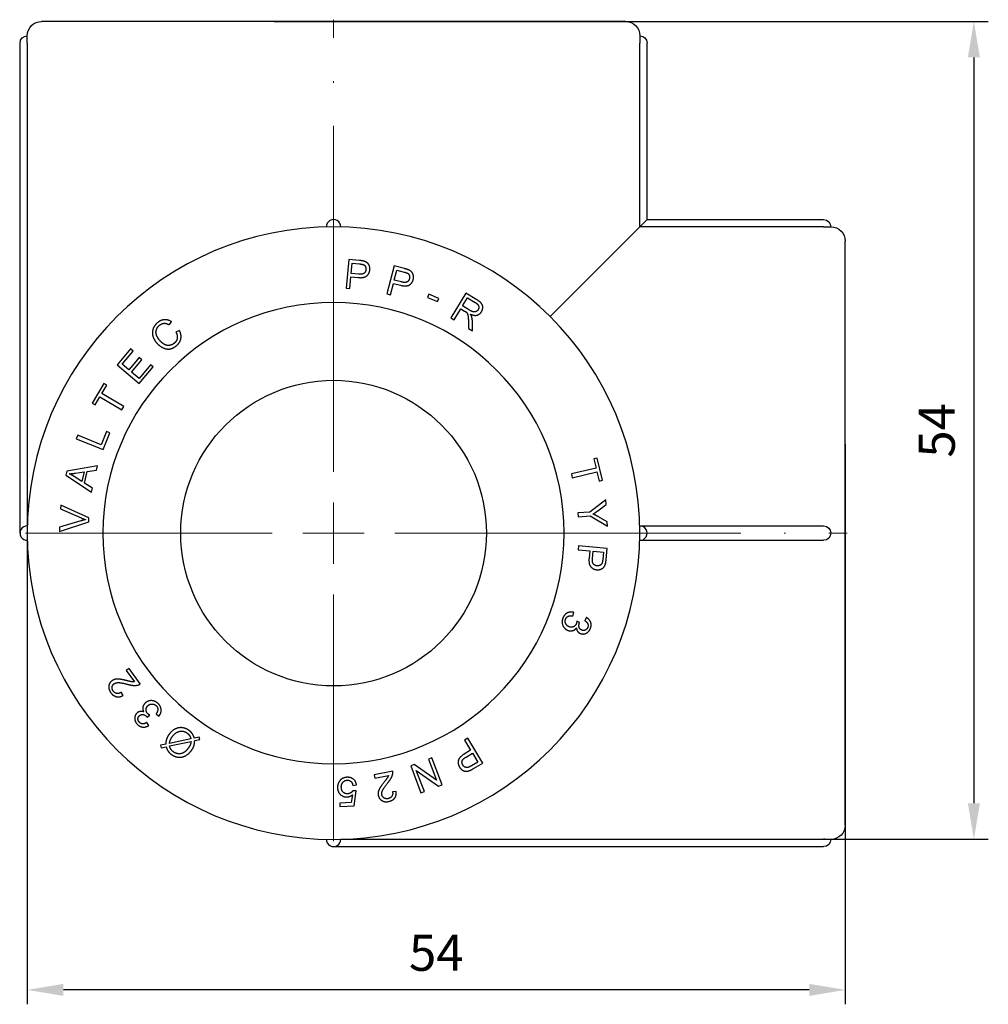
# Model space of a CAD drawing. Units: millimetres. Extents: x 96 to 611, y 1455 to 1629.
# Drawn here: x 544 to 611, y 1552 to 1620 of the extents above; entities that cross this region are included whole.
import ezdxf

# ---------------------------------------------------------------- set-up
doc = ezdxf.new("R2010")
doc.units = ezdxf.units.MM
doc.linetypes.add('ACAD_ISO04W100', pattern=[30, 24, -3, 0, -3])
doc.layers.get('0').update_dxf_attribs({"color": 220})
for name, color, linetype, lineweight in [('Осевая', 1, 'ACAD_ISO04W100', 15), ('Основная толстая', 7, 'Continuous', 30), ('Размеры', 7, 'Continuous', 18)]:
    doc.layers.add(name, color=color, linetype=linetype, lineweight=lineweight)
doc.styles.add('VALтекст', font='isocpeur.ttf', dxfattribs={"height": 2.5})
doc.dimstyles.new('VALразмер1', dxfattribs={"dimtxt": 2.5, "dimasz": 2.5, "dimexe": 1, "dimexo": 0.6, "dimgap": 1, "dimtad": 1, "dimdec": 1, "dimdsep": 46, "dimtxsty": 'VALтекст', "dimcen": 2.5, "dimclrt": 256, "dimadec": 0, "dimazin": 0, "dimtfac": 1, "dimtdec": 1, "dimtmove": 0, "dimatfit": 3, "dimfxl": 1, "dimarcsym": 0})

# ---------------------------------------------------------------- blocks, each defined once
blk = doc.blocks.new('*U200')
at = {"layer": 'Осевая', "color": 0, "transparency": 16777216}
for p, q in [((0, 4.25), (0, 35.62)), ((-21.37, 0), (-4.25, 0)), ((4.25, 0), (35.62, 0)), ((0, -21.37), (0, -4.25))]:
    blk.add_line(p, q, dxfattribs=at)
at = {"layer": 'Осевая', "color": 0, "linetype": 'Continuous', "transparency": 16777216}
for p, q in [((0, -2.125), (0, 2.125)), ((-2.125, 0), (2.125, 0))]:
    blk.add_line(p, q, dxfattribs=at)
blk = doc.blocks.new('A$C404E4DB9')
at = {"layer": 'Основная толстая', "color": 0, "linetype": 'Continuous', "extrusion": (-2.22045e-16, 1, -2.22045e-16)}
for p, q in [((0, 35.021), (-20.25, 35.021)), ((20.25, 35.021), (0, 35.021)), ((-21.75, -0.479), (-21.75, 33.521)), ((-21.244, 33.521), (-21.244, 0.021)), ((21.244, 20.777), (21.244, 33.521)), ((21.75, 21.271), (21.75, 33.521)), ((21.25, 20.771), (21.75, 21.271)), ((21.75, 21.271), (34, 21.271)), ((21.244, 20.765), (15.026, 14.547)), ((34, 20.765), (21.256, 20.765)), ((35.5, -20.729), (35.5, 19.771)), ((1.052, 18.505), (0.866, 16.514)), ((1.804, 18.435), (1.052, 18.505)), ((1.228, 17.534), (1.294, 18.246)), ((1.294, 18.246), (1.804, 18.198)), ((4.204, 18.064), (3.688, 16.132)), ((4.933, 17.87), (4.204, 18.064)), ((4.215, 17.077), (4.399, 17.767)), ((4.399, 17.767), (4.894, 17.635)), ((1.13, 16.489), (1.206, 17.298)), ((1.206, 17.298), (1.718, 17.251)), ((1.743, 17.486), (1.228, 17.534)), ((0.866, 16.514), (1.13, 16.489)), ((3.944, 16.063), (4.154, 16.848)), ((4.154, 16.848), (4.65, 16.716)), ((4.714, 16.943), (4.215, 17.077)), ((3.688, 16.132), (3.944, 16.063)), ((6.615, 16.102), (6.519, 15.874)), ((6.519, 15.874), (7.215, 15.579)), ((7.311, 15.807), (6.615, 16.102)), ((7.215, 15.579), (7.311, 15.807)), ((9.182, 16.174), (8.144, 14.464)), ((8.95, 15.282), (9.294, 15.847)), ((9.94, 15.714), (9.182, 16.174)), ((9.294, 15.847), (9.834, 15.519)), ((8.371, 14.327), (8.832, 15.086)), ((8.832, 15.086), (9.094, 14.927)), ((9.436, 14.987), (8.95, 15.282)), ((8.144, 14.464), (8.371, 14.327)), ((-11.396, 13.967), (-11.237, 14.183)), ((9.356, 14.216), (9.366, 13.722)), ((9.366, 13.722), (9.649, 13.551)), ((9.649, 13.551), (9.636, 14.196)), ((-10.685, 13.58), (-10.931, 13.46)), ((-14.083, 12.297), (-15.014, 11.187)), ((-13.902, 12.145), (-14.083, 12.297)), ((-14.662, 11.238), (-13.902, 12.145)), ((-13.482, 11.695), (-14.194, 10.846)), ((-13.301, 11.543), (-13.482, 11.695)), ((-15.014, 11.187), (-13.481, 9.902)), ((-14.194, 10.846), (-14.662, 11.238)), ((-14.013, 10.694), (-13.301, 11.543)), ((-12.702, 11.198), (-13.492, 10.257)), ((-13.481, 9.902), (-12.521, 11.046)), ((-12.521, 11.046), (-12.702, 11.198)), ((-13.492, 10.257), (-14.013, 10.694)), ((-15.938, 9.894), (-16.747, 8.531)), ((-16.072, 9.205), (-15.735, 9.774)), ((-15.735, 9.774), (-15.938, 9.894)), ((-16.543, 8.41), (-16.208, 8.977)), ((-16.208, 8.977), (-14.69, 8.077)), ((-14.555, 8.306), (-16.072, 9.205)), ((-16.747, 8.531), (-16.543, 8.41)), ((-14.69, 8.077), (-14.555, 8.306)), ((-17.75, 6.305), (-17.849, 6.059)), ((-16.113, 5.649), (-17.75, 6.305)), ((-15.747, 6.563), (-16.113, 5.649)), ((-15.993, 5.314), (-15.528, 6.475)), ((-15.528, 6.475), (-15.747, 6.563)), ((-17.849, 6.059), (-15.993, 5.314)), ((-16.375, 4.183), (-18.506, 3.828)), ((-16.441, 3.889), (-16.375, 4.183)), ((18.288, 4.732), (18.059, 4.677)), ((18.059, 4.677), (18.213, 4.037)), ((18.659, 3.191), (18.288, 4.732)), ((-18.506, 3.828), (-18.569, 3.548)), ((-18.569, 3.548), (-16.788, 2.357)), ((-17.461, 3.1), (-17.984, 3.446)), ((-17.898, 3.681), (-17.311, 3.764)), ((-17.311, 3.764), (-17.461, 3.1)), ((-17.268, 2.979), (-17.083, 3.796)), ((-17.083, 3.796), (-16.441, 3.889)), ((18.213, 4.037), (16.498, 3.624)), ((16.498, 3.624), (16.56, 3.366)), ((16.56, 3.366), (18.275, 3.779)), ((18.275, 3.779), (18.43, 3.136)), ((-16.726, 2.631), (-17.268, 2.979)), ((18.43, 3.136), (18.659, 3.191)), ((-16.788, 2.357), (-16.726, 2.631)), ((-18.922, 1.469), (-18.936, 1.2)), ((-16.968, 0.577), (-18.922, 1.469)), ((18.882, 1.833), (17.789, 0.979)), ((18.332, 1.074), (18.905, 1.512)), ((18.905, 1.512), (18.882, 1.833)), ((-18.936, 1.2), (-17.516, 0.58)), ((17.789, 0.979), (16.943, 0.917)), ((16.943, 0.917), (16.963, 0.652)), ((16.963, 0.652), (17.808, 0.714)), ((17.808, 0.714), (19.016, 0.002)), ((-19.022, -0.357), (-16.983, 0.305)), ((-17.527, 0.368), (-19.006, -0.071)), ((-16.983, 0.305), (-16.968, 0.577)), ((18.993, 0.309), (18.378, 0.654)), ((19.016, 0.002), (18.993, 0.309)), ((21.244, 0.021), (21.25, 0.021)), ((21.25, 0.021), (34, 0.021)), ((-19.006, -0.071), (-19.022, -0.357)), ((21.244, -0.979), (21.25, -0.979)), ((21.25, -0.979), (34, -0.979)), ((16.992, -1.367), (16.967, -1.631)), ((16.967, -1.631), (17.776, -1.707)), ((18.983, -1.555), (16.992, -1.367)), ((17.776, -1.707), (17.727, -2.219)), ((17.962, -2.244), (18.011, -1.73)), ((18.011, -1.73), (18.723, -1.797)), ((18.723, -1.797), (18.675, -2.307)), ((18.912, -2.306), (18.983, -1.555)), ((16.603, -6.219), (16.659, -5.978)), ((17.073, -6.677), (16.881, -6.578)), ((17.549, -6.335), (17.422, -6.55)), ((-14.184, -9.87), (-14.376, -10.008)), ((-14.376, -10.008), (-13.805, -10.805)), ((-13.414, -10.945), (-14.184, -9.87)), ((-14.603, -11.74), (-14.73, -11.52)), ((-12.817, -13.82), (-12.956, -13.613)), ((-12.922, -13.244), (-12.75, -13.113)), ((-12.306, -13.016), (-12.112, -13.169)), ((-9.896, -14.747), (-11.384, -15.065)), ((-11.376, -15.244), (-9.883, -14.927)), ((-9.32, -14.625), (-9.658, -14.697)), ((-9.632, -14.872), (-9.278, -14.797)), ((-9.278, -14.797), (-9.32, -14.625)), ((9.324, -14.712), (9.096, -14.848)), ((9.096, -14.848), (9.512, -15.546)), ((10.349, -16.43), (9.324, -14.712)), ((-11.642, -15.12), (-11.995, -15.194)), ((-11.995, -15.194), (-11.954, -15.367)), ((-11.954, -15.367), (-11.618, -15.296)), ((9.512, -15.546), (9.071, -15.809)), ((6.823, -16.07), (6.586, -16.161)), ((6.586, -16.161), (7.148, -17.627)), ((7.538, -17.938), (6.823, -16.07)), ((9.19, -16.013), (9.633, -15.749)), ((10, -16.363), (9.56, -16.625)), ((9.633, -15.749), (10, -16.363)), ((4.102, -16.991), (2.808, -17.257)), ((5.604, -16.537), (5.351, -16.634)), ((5.351, -16.634), (6.066, -18.502)), ((7.148, -17.627), (5.604, -16.537)), ((5.741, -16.945), (7.285, -18.035)), ((6.302, -18.411), (5.741, -16.945)), ((9.7, -16.816), (10.349, -16.43)), ((2.808, -17.257), (2.855, -17.489)), ((2.855, -17.489), (3.815, -17.291)), ((1.34, -17.978), (1.596, -17.943)), ((1.575, -18.367), (1.343, -18.349)), ((1.436, -19.403), (1.575, -18.367)), ((4.345, -18.401), (4.092, -18.426)), ((6.066, -18.502), (6.302, -18.411)), ((7.285, -18.035), (7.538, -17.938)), ((1.307, -18.638), (1.228, -19.179)), ((1.228, -19.179), (0.431, -19.222)), ((0.431, -19.222), (0.444, -19.456)), ((0.444, -19.456), (1.436, -19.403)), ((0.5, -21.723), (34, -21.723)), ((0, -22.229), (34, -22.229))]:
    blk.add_line(p, q, dxfattribs=at)
at = {"layer": 'Основная толстая', "color": 0, "linetype": 'Continuous', "extrusion": (4.93038e-32, -2.22045e-16, -1)}
blk.add_circle((0, -0.479), 16, dxfattribs=at)
at = {"layer": 'Основная толстая', "color": 0, "linetype": 'Continuous'}
blk.add_circle((0, -0.479), 10.6, dxfattribs=at)
at = {"layer": 'Основная толстая', "color": 0, "linetype": 'Continuous', "extrusion": (4.93038e-32, -2.22045e-16, -1)}
for centre, radius, start, end in [((20.25, 34.021), 1, 0, 90), ((-20.25, 34.021), 1, 90, 180), ((21.25, 33.521), 0.5, 360, 90), ((-21.25, 33.521), 0.5, 90, 180), ((-34, 20.771), 0.5, 90, 180), ((-34.5, 19.771), 1, 90, 180), ((-34, -0.479), 0.5, 90, 270), ((-34.5, -20.729), 1, 180, 270), ((-34, -21.729), 0.5, 180, 270)]:
    blk.add_arc(centre, radius, start, end, dxfattribs=at)
at = {"layer": 'Основная толстая', "color": 0, "linetype": 'Continuous'}
for centre, radius, start, end in [((0, 20.771), 0.5, 359.32592, 180.67408), ((0, -0.479), 21.25, 90, 180), ((0, -0.479), 21.25, 0, 90), ((-21.25, -0.479), 0.5, 89.32592, 270.67408), ((21.25, -0.479), 0.5, 269.32592, 90.67408), ((0, -0.479), 21.25, 180, 270), ((0, -0.479), 21.25, 270, 360), ((0, -21.729), 0.5, 179.32592, 0.67408)]:
    blk.add_arc(centre, radius, start, end, dxfattribs=at)
for points, knots in [([(-21.244, 33.521), (-21.244, 33.579), (-21.244, 33.64), (-21.245, 33.755), (-21.246, 33.809), (-21.247, 33.89), (-21.248, 33.929), (-21.249, 33.975), (-21.249, 33.992), (-21.25, 34.016), (-21.25, 34.021), (-21.25, 34.021)], [0.22380249, 0.22380249, 0.22380249, 0.22380249, 0.24107244, 0.24107244, 0.25834238, 0.25834238, 0.27361082, 0.27361082, 0.28600707, 0.28600707, 0.29840332, 0.29840332, 0.29840332, 0.29840332]), ([(21.25, 34.021), (21.25, 34.021), (21.25, 34.016), (21.249, 33.992), (21.249, 33.975), (21.248, 33.929), (21.247, 33.89), (21.246, 33.809), (21.245, 33.755), (21.244, 33.64), (21.244, 33.579), (21.244, 33.521)], [0.14920166, 0.14920166, 0.14920166, 0.14920166, 0.16159791, 0.16159791, 0.17399416, 0.17399416, 0.1892626, 0.1892626, 0.20653254, 0.20653254, 0.22380249, 0.22380249, 0.22380249, 0.22380249]), ([(21.244, 20.765), (21.244, 20.767), (21.244, 20.769), (21.244, 20.773), (21.244, 20.775), (21.244, 20.777)], [0.150093599, 0.150093599, 0.150093599, 0.150093599, 0.150680642, 0.150680642, 0.151267686, 0.151267686, 0.151267686, 0.151267686]), ([(21.256, 20.765), (21.254, 20.765), (21.252, 20.765), (21.25, 20.765), (21.248, 20.765), (21.246, 20.765), (21.244, 20.765)], [-0.000587043, -0.000587043, -0.000587043, -0.000587043, 0, 0, 0, 0.000587043, 0.000587043, 0.000587043, 0.000587043]), ([(34, 20.765), (34.058, 20.765), (34.119, 20.765), (34.234, 20.766), (34.288, 20.767), (34.369, 20.768), (34.408, 20.769), (34.454, 20.77), (34.471, 20.77), (34.495, 20.771), (34.5, 20.771), (34.5, 20.771)], [0.22380249, 0.22380249, 0.22380249, 0.22380249, 0.24107244, 0.24107244, 0.25834238, 0.25834238, 0.27361082, 0.27361082, 0.28600707, 0.28600707, 0.29840332, 0.29840332, 0.29840332, 0.29840332]), ([(34.5, -21.729), (34.5, -21.729), (34.495, -21.729), (34.471, -21.728), (34.454, -21.728), (34.408, -21.727), (34.369, -21.726), (34.288, -21.725), (34.234, -21.724), (34.119, -21.723), (34.058, -21.723), (34, -21.723)], [0.14920166, 0.14920166, 0.14920166, 0.14920166, 0.16159791, 0.16159791, 0.17399416, 0.17399416, 0.1892626, 0.1892626, 0.20653254, 0.20653254, 0.22380249, 0.22380249, 0.22380249, 0.22380249])]:
    blk.add_open_spline(points, degree=3, knots=knots, dxfattribs=at)
for points in [[(1.718, 17.251), (2.139, 17.211), (2.496, 17.533), (2.519, 17.787)], [(2.247, 17.804), (2.231, 17.631), (1.999, 17.462), (1.743, 17.486)], [(2.105, 18.387), (2.002, 18.417), (1.804, 18.435)], [(1.804, 18.198), (1.984, 18.181), (2.049, 18.157)], [(2.049, 18.157), (2.149, 18.12), (2.259, 17.929), (2.247, 17.804)], [(2.519, 17.787), (2.533, 17.935), (2.435, 18.194), (2.25, 18.349), (2.105, 18.387)], [(5.222, 17.772), (5.126, 17.818), (4.933, 17.87)], [(5.53, 17.111), (5.569, 17.255), (5.515, 17.527), (5.359, 17.71), (5.222, 17.772)], [(4.65, 16.716), (5.06, 16.607), (5.465, 16.865), (5.53, 17.111)], [(5.265, 17.174), (5.22, 17.006), (4.963, 16.877), (4.714, 16.943)], [(4.894, 17.635), (5.068, 17.589), (5.128, 17.554)], [(5.128, 17.554), (5.221, 17.501), (5.297, 17.294), (5.265, 17.174)], [(10.265, 14.878), (10.351, 15.019), (10.35, 15.338), (10.168, 15.575), (9.94, 15.714)], [(9.834, 15.519), (10.025, 15.404), (10.106, 15.141), (10.032, 15.02)], [(9.094, 14.927), (9.181, 14.874), (9.215, 14.843)], [(9.215, 14.843), (9.26, 14.798), (9.321, 14.67), (9.35, 14.43), (9.356, 14.216)], [(10.032, 15.02), (9.982, 14.937), (9.805, 14.851), (9.592, 14.893), (9.436, 14.987)], [(9.502, 14.705), (9.768, 14.59), (10.155, 14.696), (10.265, 14.878)], [(9.586, 14.538), (9.565, 14.608), (9.502, 14.705)], [(9.636, 14.196), (9.63, 14.386), (9.586, 14.538)], [(-12.216, 14.119), (-12.419, 13.948), (-12.601, 13.48), (-12.483, 12.969), (-12.281, 12.73)], [(-12.074, 12.907), (-12.202, 13.059), (-12.346, 13.423), (-12.251, 13.793), (-12.075, 13.941)], [(-11.237, 14.183), (-11.477, 14.342), (-11.987, 14.312), (-12.216, 14.119)], [(-12.075, 13.941), (-11.921, 14.071), (-11.591, 14.088), (-11.396, 13.967)], [(-10.931, 13.46), (-10.81, 13.231), (-10.88, 12.837), (-11.05, 12.694)], [(-10.886, 12.535), (-10.647, 12.736), (-10.539, 13.277), (-10.685, 13.58)], [(-12.281, 12.73), (-12.097, 12.511), (-11.613, 12.266), (-11.133, 12.326), (-10.886, 12.535)], [(-11.05, 12.694), (-11.19, 12.576), (-11.55, 12.517), (-11.91, 12.712), (-12.074, 12.907)], [(-18.334, 3.636), (-18.166, 3.645), (-17.898, 3.681)], [(-17.984, 3.446), (-18.155, 3.555), (-18.334, 3.636)], [(18.009, 0.845), (18.173, 0.951), (18.332, 1.074)], [(18.378, 0.654), (18.172, 0.767), (18.009, 0.845)], [(-17.196, 0.456), (-17.35, 0.421), (-17.527, 0.368)], [(-17.516, 0.58), (-17.356, 0.51), (-17.196, 0.456)], [(17.727, -2.219), (17.688, -2.641), (18.009, -2.997), (18.262, -3.021)], [(18.281, -2.749), (18.108, -2.732), (17.938, -2.501), (17.962, -2.244)], [(18.262, -3.021), (18.411, -3.035), (18.67, -2.937), (18.825, -2.753), (18.864, -2.608)], [(18.633, -2.551), (18.596, -2.652), (18.405, -2.761), (18.281, -2.749)], [(18.675, -2.307), (18.658, -2.486), (18.633, -2.551)], [(18.864, -2.608), (18.893, -2.505), (18.912, -2.306)], [(16.659, -5.978), (16.416, -5.914), (16, -6.13), (15.908, -6.377)], [(15.908, -6.377), (15.807, -6.65), (16.015, -7.135), (16.259, -7.226)], [(16.346, -6.98), (16.18, -6.919), (16.037, -6.612), (16.098, -6.449)], [(16.098, -6.449), (16.149, -6.312), (16.393, -6.186), (16.603, -6.219)], [(16.847, -6.749), (16.787, -6.909), (16.504, -7.039), (16.346, -6.98)], [(16.881, -6.578), (16.871, -6.685), (16.847, -6.749)], [(17.227, -7.213), (17.068, -7.154), (17.002, -6.86), (17.057, -6.713)], [(17.057, -6.713), (17.062, -6.7), (17.073, -6.677)], [(17.422, -6.55), (17.582, -6.639), (17.684, -6.88), (17.634, -7.015)], [(17.824, -7.08), (17.907, -6.858), (17.764, -6.464), (17.549, -6.335)], [(16.259, -7.226), (16.44, -7.294), (16.75, -7.201), (16.851, -7.048)], [(16.851, -7.048), (16.861, -7.199), (17.013, -7.403), (17.134, -7.448)], [(17.134, -7.448), (17.262, -7.496), (17.54, -7.443), (17.768, -7.233), (17.824, -7.08)], [(17.634, -7.015), (17.584, -7.15), (17.354, -7.26), (17.227, -7.213)], [(-15.363, -10.719), (-15.555, -10.857), (-15.619, -11.315), (-15.451, -11.549)], [(-15.283, -11.436), (-15.381, -11.3), (-15.34, -11.014), (-15.221, -10.928)], [(-14.343, -10.714), (-14.679, -10.63), (-15.02, -10.593), (-15.266, -10.649), (-15.363, -10.719)], [(-15.221, -10.928), (-15.107, -10.847), (-14.721, -10.851), (-14.314, -10.959)], [(-13.805, -10.805), (-13.884, -10.81), (-14.065, -10.786), (-14.343, -10.714)], [(-15.451, -11.549), (-15.285, -11.781), (-14.848, -11.884), (-14.603, -11.74)], [(-14.73, -11.52), (-14.883, -11.628), (-15.18, -11.58), (-15.283, -11.436)], [(-14.314, -10.959), (-14.051, -11.03), (-13.71, -11.059), (-13.57, -11.021)], [(-13.57, -11.021), (-13.485, -10.999), (-13.414, -10.945)], [(-13.069, -12.273), (-13.207, -12.408), (-13.256, -12.727), (-13.161, -12.884)], [(-12.151, -12.32), (-12.354, -12.112), (-12.882, -12.091), (-13.069, -12.273)], [(-13.644, -12.969), (-13.742, -13.063), (-13.814, -13.337), (-13.722, -13.633), (-13.608, -13.75)], [(-13.161, -12.884), (-13.302, -12.829), (-13.552, -12.878), (-13.644, -12.969)], [(-12.889, -13.008), (-13.008, -12.886), (-13.005, -12.574), (-12.884, -12.457)], [(-12.884, -12.457), (-12.757, -12.333), (-12.418, -12.336), (-12.297, -12.461)], [(-12.297, -12.461), (-12.195, -12.566), (-12.186, -12.84), (-12.306, -13.016)], [(-12.112, -13.169), (-11.95, -12.978), (-11.967, -12.51), (-12.151, -12.32)], [(-13.467, -13.606), (-13.568, -13.502), (-13.569, -13.248), (-13.471, -13.153)], [(-13.471, -13.153), (-13.35, -13.035), (-13.057, -13.101), (-12.947, -13.213)], [(-12.956, -13.613), (-13.105, -13.72), (-13.367, -13.709), (-13.467, -13.606)], [(-12.947, -13.213), (-12.938, -13.223), (-12.922, -13.244)], [(-12.75, -13.113), (-12.842, -13.058), (-12.889, -13.008)], [(-13.608, -13.75), (-13.442, -13.92), (-13.026, -13.959), (-12.817, -13.82)], [(-10.029, -14.164), (-10.233, -14.014), (-10.74, -13.947), (-11.224, -14.188), (-11.406, -14.436)], [(-11.182, -14.591), (-10.957, -14.285), (-10.397, -14.176), (-10.157, -14.352)], [(-9.785, -14.409), (-9.878, -14.275), (-10.029, -14.164)], [(-11.589, -14.779), (-11.633, -14.909), (-11.642, -15.12)], [(-11.406, -14.436), (-11.532, -14.609), (-11.589, -14.779)], [(-11.384, -15.065), (-11.349, -14.82), (-11.182, -14.591)], [(-10.157, -14.352), (-10.048, -14.432), (-9.981, -14.537)], [(-9.981, -14.537), (-9.93, -14.616), (-9.896, -14.747)], [(-9.883, -14.927), (-9.905, -15.075), (-9.942, -15.161)], [(-9.861, -15.564), (-9.742, -15.402), (-9.644, -15.116), (-9.632, -14.872)], [(-9.658, -14.697), (-9.715, -14.511), (-9.785, -14.409)], [(-11.618, -15.296), (-11.56, -15.485), (-11.397, -15.726), (-11.249, -15.834)], [(-11.116, -15.65), (-11.221, -15.574), (-11.332, -15.401), (-11.376, -15.244)], [(-11.249, -15.834), (-11.03, -15.995), (-10.526, -16.056), (-10.043, -15.813), (-9.861, -15.564)], [(-10.084, -15.407), (-10.321, -15.73), (-10.875, -15.827), (-11.116, -15.65)], [(-9.942, -15.161), (-9.99, -15.279), (-10.084, -15.407)], [(9.071, -15.809), (8.707, -16.026), (8.61, -16.496), (8.74, -16.715)], [(8.97, -16.568), (8.881, -16.419), (8.968, -16.145), (9.19, -16.013)], [(4.108, -17.164), (4.123, -17.077), (4.102, -16.991)], [(8.74, -16.715), (8.816, -16.843), (9.049, -16.994), (9.289, -17.01), (9.428, -16.955)], [(9.338, -16.736), (9.235, -16.765), (9.034, -16.676), (8.97, -16.568)], [(9.56, -16.625), (9.405, -16.717), (9.338, -16.736)], [(9.428, -16.955), (9.529, -16.918), (9.7, -16.816)], [(0.414, -17.69), (0.266, -17.897), (0.28, -18.169)], [(0.924, -17.42), (0.592, -17.438), (0.414, -17.69)], [(0.54, -18.132), (0.528, -17.912), (0.757, -17.631), (0.937, -17.621)], [(1.596, -17.943), (1.559, -17.692), (1.197, -17.406), (0.924, -17.42)], [(0.937, -17.621), (1.084, -17.613), (1.301, -17.791), (1.34, -17.978)], [(3.514, -17.746), (3.3, -18.018), (3.128, -18.315), (3.079, -18.562), (3.103, -18.68)], [(3.815, -17.291), (3.789, -17.365), (3.693, -17.52), (3.514, -17.746)], [(3.749, -17.818), (3.921, -17.607), (4.086, -17.307), (4.108, -17.164)], [(0.28, -18.169), (0.296, -18.454), (0.674, -18.797), (0.936, -18.783)], [(0.99, -18.563), (0.798, -18.573), (0.551, -18.342), (0.54, -18.132)], [(1.343, -18.349), (1.293, -18.439), (1.109, -18.557), (0.99, -18.563)], [(3.352, -18.635), (3.324, -18.497), (3.485, -18.147), (3.749, -17.818)], [(4.092, -18.426), (4.129, -18.61), (3.964, -18.862), (3.791, -18.898)], [(3.826, -19.098), (4.105, -19.04), (4.377, -18.682), (4.345, -18.401)], [(0.936, -18.783), (1.134, -18.772), (1.307, -18.638)], [(3.103, -18.68), (3.151, -18.911), (3.544, -19.156), (3.826, -19.098)], [(3.791, -18.898), (3.627, -18.932), (3.382, -18.778), (3.352, -18.635)]]:
    blk.add_open_spline(points, degree=2, dxfattribs=at)
at = {"layer": 'Осевая'}
blk.add_blockref('*U200', (0, -0.479), dxfattribs=at)
blk = doc.blocks.new('*D220')
at = {"layer": 'Defpoints', "color": 0, "transparency": 16777216}
for p in [(561.172, 1620.008, 56.393), (585.236, 1563.264, 56.393), (610.306, 1563.264)]:
    blk.add_point(p, dxfattribs=at)
at = {"layer": 'Размеры', "color": 0, "lineweight": -2, "transparency": 16777216}
for p, q in [((561.772, 1620.008), (611.306, 1620.008)), ((610.306, 1617.508), (610.306, 1565.764)), ((585.836, 1563.264), (611.306, 1563.264))]:
    blk.add_line(p, q, dxfattribs=at)
at = {"layer": 'Размеры', "color": 0, "transparency": 16777216}
for points in [[(609.89, 1617.508), (610.723, 1617.508), (610.306, 1620.008)], [(609.89, 1565.764), (610.723, 1565.764), (610.306, 1563.264)]]:
    blk.add_solid(points, dxfattribs=at)
at = {"layer": 'Размеры', "transparency": 16777216, "insert": (608.056, 1591.636), "char_height": 2.5, "attachment_point": 5, "rotation": 90, "style": 'VALтекст'}
blk.add_mtext('54', dxfattribs=at)
blk = doc.blocks.new('*D221')
at = {"layer": 'Defpoints', "color": 0, "transparency": 16777216}
for p in [(544.64, 1605.987, 56.393), (601.384, 1591.272, 56.393), (544.64, 1552.818)]:
    blk.add_point(p, dxfattribs=at)
at = {"layer": 'Размеры', "color": 0, "lineweight": -2, "transparency": 16777216}
for p, q in [((544.64, 1605.387), (544.64, 1551.818)), ((601.384, 1590.672), (601.384, 1551.818)), ((598.884, 1552.818), (547.14, 1552.818))]:
    blk.add_line(p, q, dxfattribs=at)
at = {"layer": 'Размеры', "color": 0, "transparency": 16777216}
for points in [[(547.14, 1553.235), (547.14, 1552.402), (544.64, 1552.818)], [(598.884, 1553.235), (598.884, 1552.402), (601.384, 1552.818)]]:
    blk.add_solid(points, dxfattribs=at)
at = {"layer": 'Размеры', "transparency": 16777216, "insert": (573.012, 1555.068), "char_height": 2.5, "attachment_point": 5, "style": 'VALтекст'}
blk.add_mtext('54', dxfattribs=at)

msp = doc.modelspace()

# ---------------------------------------------------------------- block references
at = {"color": 0}
msp.add_blockref('A$C404E4DB9', (565.884, 1584.987, 56.393), dxfattribs=at)

# ---------------------------------------------------------------- dimensions: what is measured, and where the dimension line sits
at = {"layer": 'Размеры'}
dim = msp.add_linear_dim(base=(610.306, 1563.264), p1=(561.172, 1620.008, 56.393), p2=(585.236, 1563.264, 56.393), angle=90, text='54', dimstyle='VALразмер1', override={"dimscale": 0, "dimtix": 0, "dimtofl": 1, "dimtmove": 0, "dimatfit": 3}, dxfattribs=at)
dim.commit()
dim.dimension.update_dxf_attribs({"geometry": '*D220', "text_midpoint": (608.056, 1591.636)})
dim = msp.add_linear_dim(base=(544.64, 1552.818), p1=(601.384, 1591.272, 56.393), p2=(544.64, 1605.987, 56.393), text='54', dimstyle='VALразмер1', override={"dimscale": 0, "dimtix": 0, "dimtofl": 1, "dimtmove": 0, "dimatfit": 3}, dxfattribs=at)
dim.commit()
dim.dimension.update_dxf_attribs({"geometry": '*D221', "text_midpoint": (573.012, 1555.068)})

doc.saveas('drawing.dxf')
